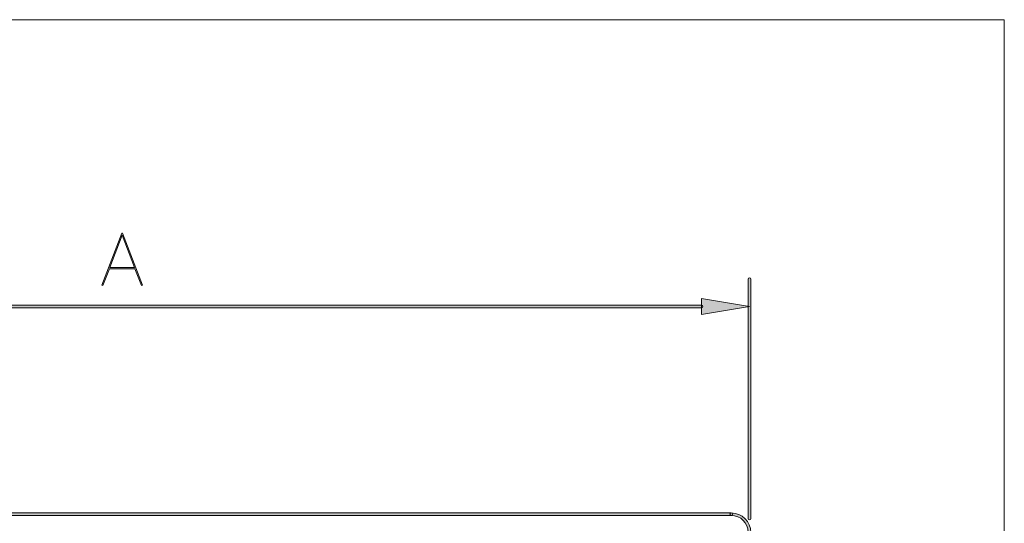
# Model space of a CAD drawing. Units: inches. Extents: x 4 to 206, y -294 to -4.
# Drawn here: x 104 to 206, y -56 to -4 of the extents above; entities that cross this region are included whole.
import ezdxf

# ---------------------------------------------------------------- set-up
doc = ezdxf.new("R2010")
doc.units = ezdxf.units.IN
doc.header["$MEASUREMENT"] = 0
doc.layers.add('Layer 1', color=7, linetype='Continuous')

# ---------------------------------------------------------------- blocks, each defined once
blk = doc.blocks.new('block 199')
at = {"layer": 'Layer 1'}
h = blk.add_hatch(color=7, dxfattribs=at)
h.dxf.hatch_style = 2
edge = h.paths.add_edge_path()
edge.add_spline(control_points=[(180, -56.75), (179.93, -56.75), (179.87, -56.69), (179.87, -56.62), (179.87, -55.65), (179.08, -54.86), (178.11, -54.86), (178.04, -54.86), (177.98, -54.8), (177.98, -54.73), (177.98, -54.66), (178.04, -54.61), (178.11, -54.61), (179.22, -54.61), (180.13, -55.51), (180.13, -56.62), (180.13, -56.69), (180.07, -56.75), (180, -56.75)], knot_values=[0, 0, 0, 0, 1, 1, 1, 2, 2, 2, 3, 3, 3, 4, 4, 4, 5, 5, 5, 6, 6, 6, 6], degree=3, periodic=1)
at = {"layer": 'Layer 1', "lineweight": 0}
blk.add_open_spline([(180, -56.75), (179.93, -56.75), (179.87, -56.69), (179.87, -56.62), (179.87, -55.65), (179.08, -54.86), (178.11, -54.86), (178.04, -54.86), (177.98, -54.8), (177.98, -54.73), (177.98, -54.66), (178.04, -54.61), (178.11, -54.61), (179.22, -54.61), (180.13, -55.51), (180.13, -56.62), (180.13, -56.69), (180.07, -56.75), (180, -56.75)], degree=3, knots=[0, 0, 0, 0, 1, 1, 1, 2, 2, 2, 3, 3, 3, 4, 4, 4, 5, 5, 5, 6, 6, 6, 6], dxfattribs=at)
blk = doc.blocks.new('block 257')
at = {"layer": 'Layer 1'}
h = blk.add_hatch(color=7, dxfattribs=at)
h.dxf.hatch_style = 2
edge = h.paths.add_edge_path()
edge.add_spline(control_points=[(178.11, -54.86), (178.11, -54.86), (51.52, -54.86), (51.52, -54.86), (51.45, -54.86), (51.39, -54.8), (51.39, -54.73), (51.39, -54.66), (51.45, -54.61), (51.52, -54.61), (51.52, -54.61), (178.11, -54.61), (178.11, -54.61), (178.18, -54.61), (178.24, -54.66), (178.24, -54.73), (178.24, -54.8), (178.18, -54.86), (178.11, -54.86)], knot_values=[0, 0, 0, 0, 1, 1, 1, 2, 2, 2, 3, 3, 3, 4, 4, 4, 5, 5, 5, 6, 6, 6, 6], degree=3, periodic=1)
at = {"layer": 'Layer 1', "lineweight": 0}
blk.add_open_spline([(178.11, -54.86), (178.11, -54.86), (51.52, -54.86), (51.52, -54.86), (51.45, -54.86), (51.39, -54.8), (51.39, -54.73), (51.39, -54.66), (51.45, -54.61), (51.52, -54.61), (51.52, -54.61), (178.11, -54.61), (178.11, -54.61), (178.18, -54.61), (178.24, -54.66), (178.24, -54.73), (178.24, -54.8), (178.18, -54.86), (178.11, -54.86)], degree=3, knots=[0, 0, 0, 0, 1, 1, 1, 2, 2, 2, 3, 3, 3, 4, 4, 4, 5, 5, 5, 6, 6, 6, 6], dxfattribs=at)
blk = doc.blocks.new('block 18')
at = {"layer": 'Layer 1'}
for name in ['block 257', 'block 199']:
    blk.add_blockref(name, (0, 0), dxfattribs=at)
blk = doc.blocks.new('block 424')
at = {"layer": 'Layer 1'}
h = blk.add_hatch(color=7, dxfattribs=at)
h.dxf.hatch_style = 2
edge = h.paths.add_edge_path()
edge.add_spline(control_points=[(180, -55.33), (179.93, -55.33), (179.88, -55.28), (179.88, -55.21), (179.88, -55.21), (179.88, -30.39), (179.88, -30.39), (179.88, -30.32), (179.93, -30.26), (180, -30.26), (180.07, -30.26), (180.13, -30.32), (180.13, -30.39), (180.13, -30.39), (180.13, -55.21), (180.13, -55.21), (180.13, -55.28), (180.07, -55.33), (180, -55.33)], knot_values=[0, 0, 0, 0, 1, 1, 1, 2, 2, 2, 3, 3, 3, 4, 4, 4, 5, 5, 5, 6, 6, 6, 6], degree=3, periodic=1)
at = {"layer": 'Layer 1', "lineweight": 0}
blk.add_open_spline([(180, -55.33), (179.93, -55.33), (179.88, -55.28), (179.88, -55.21), (179.88, -55.21), (179.88, -30.39), (179.88, -30.39), (179.88, -30.32), (179.93, -30.26), (180, -30.26), (180.07, -30.26), (180.13, -30.32), (180.13, -30.39), (180.13, -30.39), (180.13, -55.21), (180.13, -55.21), (180.13, -55.28), (180.07, -55.33), (180, -55.33)], degree=3, knots=[0, 0, 0, 0, 1, 1, 1, 2, 2, 2, 3, 3, 3, 4, 4, 4, 5, 5, 5, 6, 6, 6, 6], dxfattribs=at)
blk = doc.blocks.new('block 425')
at = {"layer": 'Layer 1'}
h = blk.add_hatch(color=7, dxfattribs=at)
h.dxf.hatch_style = 2
edge = h.paths.add_edge_path()
edge.add_spline(control_points=[(175.04, -33.35), (175.04, -33.35), (54.59, -33.35), (54.59, -33.35), (54.52, -33.35), (54.46, -33.29), (54.46, -33.22), (54.46, -33.15), (54.52, -33.1), (54.59, -33.1), (54.59, -33.1), (175.04, -33.1), (175.04, -33.1), (175.11, -33.1), (175.17, -33.15), (175.17, -33.22), (175.17, -33.29), (175.11, -33.35), (175.04, -33.35)], knot_values=[0, 0, 0, 0, 1, 1, 1, 2, 2, 2, 3, 3, 3, 4, 4, 4, 5, 5, 5, 6, 6, 6, 6], degree=3, periodic=1)
at = {"layer": 'Layer 1', "lineweight": 0}
blk.add_open_spline([(175.04, -33.35), (175.04, -33.35), (54.59, -33.35), (54.59, -33.35), (54.52, -33.35), (54.46, -33.29), (54.46, -33.22), (54.46, -33.15), (54.52, -33.1), (54.59, -33.1), (54.59, -33.1), (175.04, -33.1), (175.04, -33.1), (175.11, -33.1), (175.17, -33.15), (175.17, -33.22), (175.17, -33.29), (175.11, -33.35), (175.04, -33.35)], degree=3, knots=[0, 0, 0, 0, 1, 1, 1, 2, 2, 2, 3, 3, 3, 4, 4, 4, 5, 5, 5, 6, 6, 6, 6], dxfattribs=at)
blk = doc.blocks.new('block 427')
at = {"layer": 'Layer 1'}
h = blk.add_hatch(color=7, dxfattribs=at)
h.dxf.hatch_style = 2
h.paths.add_polyline_path([(175.04, -32.4), (175.04, -34.05), (180, -33.22)])
at = {"layer": 'Layer 1', "lineweight": 0}
blk.add_lwpolyline([(175.04, -32.4), (175.04, -34.05), (180, -33.22), (175.04, -32.4)], dxfattribs=at)
blk = doc.blocks.new('block 429')
at = {"layer": 'Layer 1'}
h = blk.add_hatch(color=7, dxfattribs=at)
h.dxf.hatch_style = 2
h.paths.add_polyline_path([(117.16, -31.03), (117.06, -31.07), (116.39, -29.32), (113.75, -29.32), (113.08, -31.07), (112.98, -31.03), (115.03, -25.63), (115.11, -25.63)])
h.paths.add_polyline_path([(116.35, -29.2), (115.07, -25.85), (113.79, -29.2)])
at = {"layer": 'Layer 1', "lineweight": 0}
for points in [[(117.16, -31.03), (117.06, -31.07), (116.39, -29.32), (113.75, -29.32), (113.08, -31.07), (112.98, -31.03), (115.03, -25.63), (115.11, -25.63), (117.16, -31.03)], [(116.35, -29.2), (115.07, -25.85), (113.79, -29.2), (116.35, -29.2)]]:
    blk.add_lwpolyline(points, dxfattribs=at)
blk = doc.blocks.new('block 428')
at = {"layer": 'Layer 1'}
blk.add_blockref('block 429', (0, 0), dxfattribs=at)
blk = doc.blocks.new('block 432')
at = {"layer": 'Layer 1', "lineweight": 0}
blk.add_lwpolyline([(180, -33.22), (180, -33.22)], dxfattribs=at)
blk = doc.blocks.new('block 422')
at = {"layer": 'Layer 1'}
for name in ['block 428', 'block 424', 'block 427', 'block 425', 'block 432']:
    blk.add_blockref(name, (0, 0), dxfattribs=at)
blk = doc.blocks.new('block 17')
at = {"layer": 'Layer 1'}
for name in ['block 422', 'block 18']:
    blk.add_blockref(name, (0, 0), dxfattribs=at)

msp = doc.modelspace()

# ---------------------------------------------------------------- linework, layer by layer
at = {"layer": 'Layer 1', "lineweight": 0}
msp.add_lwpolyline([(206.37, -272.11), (3.53, -272.11), (3.53, -3.53), (206.37, -3.53), (206.37, -272.11)], dxfattribs=at)
at = {"layer": 'Layer 1', "color": 7, "lineweight": 13}
msp.add_lwpolyline([(206.37, -293.51), (3.53, -293.51), (3.53, -3.53), (206.37, -3.53), (206.37, -293.51)], dxfattribs=at)

# ---------------------------------------------------------------- block references
at = {"layer": 'Layer 1'}
msp.add_blockref('block 17', (0, 0), dxfattribs=at)

doc.saveas('drawing.dxf')
